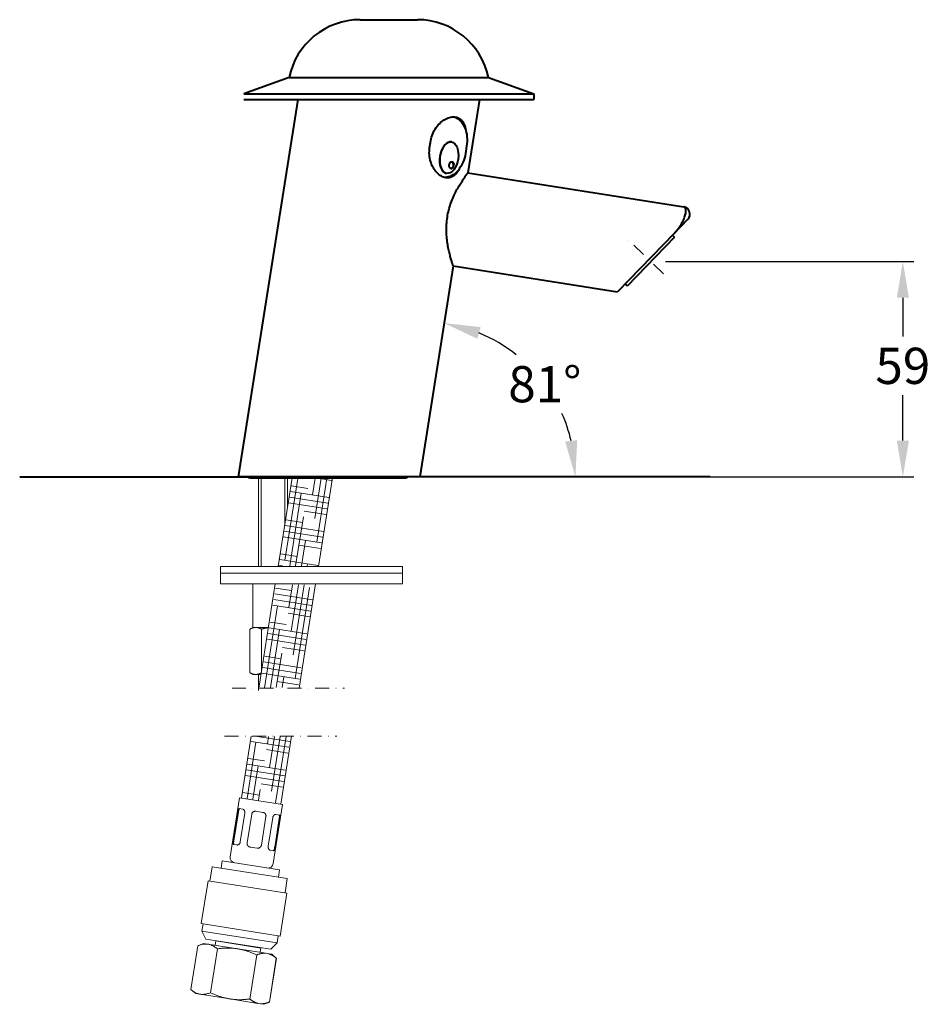
# Model space of a CAD drawing. Extents: x 4002 to 7232, y -2686 to 899.
# Drawn here: x 5975 to 7232, y -460 to 899 of the extents above; entities that cross this region are included whole.
import ezdxf

# ---------------------------------------------------------------- set-up
doc = ezdxf.new("R2010")
doc.units = 0
doc.header["$LTSCALE"] = 1.5
doc.linetypes.add('STRICHPUNKT', pattern=[25.4, 12.7, -6.35, 0, -6.35])
doc.layers.get('DEFPOINTS').update_dxf_attribs({"linetype": 'CONTINUOUS'})
for name, color, linetype, lineweight in [('KERA0', 5, 'CONTINUOUS', 40), ('KERA2', 18, 'STRICHPUNKT', 18), ('KERA4', 1, 'CONTINUOUS', 18)]:
    doc.layers.add(name, color=color, linetype=linetype, lineweight=lineweight)
doc.styles.get("Standard").update_dxf_attribs({"font": 'ARIAL.TTF', "height": 50})
doc.dimstyles.get("Standard").update_dxf_attribs({"dimtxt": 0.18, "dimasz": 0.18, "dimexe": 0.18, "dimexo": 0.0625, "dimgap": 0.09, "dimtad": 0, "dimtih": 1, "dimtoh": 1, "dimdec": 4, "dimzin": 0, "dimdsep": 46, "dimtxsty": 'Standard', "dimcen": 0.09, "dimadec": 0, "dimazin": 0, "dimtfac": 1, "dimtdec": 4, "dimtofl": 0, "dimtmove": 0, "dimatfit": 3, "dimfxl": 1, "dimtolj": 1, "dimtzin": 0, "dimarcsym": 0})

# ---------------------------------------------------------------- blocks, each defined once
blk = doc.blocks.new('*D1')
at = {"layer": 'DEFPOINTS', "color": 0}
for p in [(6846, 565.4), (6846, 268.3), (7193.7, 268.3)]:
    blk.add_point(p, dxfattribs=at)
at = {"layer": 'KERA4', "color": 0, "lineweight": -2}
for p, q in [((6866, 565.4), (7208.7, 565.4)), ((7193.7, 515.4), (7193.7, 462)), ((7193.7, 318.3), (7193.7, 380.9)), ((6866, 268.3), (7208.7, 268.3))]:
    blk.add_line(p, q, dxfattribs=at)
at = {"layer": 'KERA4', "color": 0}
for points in [[(7185.4, 515.4), (7202.1, 515.4), (7193.7, 565.4)], [(7185.4, 318.3), (7202.1, 318.3), (7193.7, 268.3)]]:
    blk.add_solid(points, dxfattribs=at)
at = {"layer": 'KERA4', "color": 0, "insert": (7193.7, 421.5), "char_height": 50, "attachment_point": 5}
blk.add_mtext('\\A1;59', dxfattribs=at)
blk = doc.blocks.new('*D4')
at = {"layer": 'DEFPOINTS', "color": 0}
for p in [(6573.3, 559.7), (6653.4, 442.1), (6401.8, 268.3), (6527.1, 268.3), (6927.8, 268.3)]:
    blk.add_point(p, dxfattribs=at)
at = {"layer": 'KERA4', "color": 0, "lineweight": -2}
for start, end in [(51.6481, 67.6324), (13.3676, 24.0068)]:
    blk.add_arc((6527.1, 268.3), 214.8, start, end, dxfattribs=at)
at = {"layer": 'KERA4', "color": 0}
for points in [[(6606.6, 458.9), (6611.1, 475), (6560.7, 480.5)], [(6744.4, 318.9), (6727.8, 317), (6741.9, 268.3)]]:
    blk.add_solid(points, dxfattribs=at)
at = {"layer": 'KERA4', "color": 0, "insert": (6699.7, 396.2), "char_height": 50, "attachment_point": 5}
blk.add_mtext('\\A1;81°', dxfattribs=at)

msp = doc.modelspace()

# ---------------------------------------------------------------- hatches: boundary and pattern name
at = {"layer": 'KERA4'}
h = msp.add_hatch(dxfattribs=at)
h.set_pattern_fill('HOUND', color=256, scale=5, angle=81, style=0)
h.paths.add_polyline_path([(6332.7, 145.4), (6351.7, 266.2), (6405.9, 266.4), (6386.5, 145.4)])
h.paths.add_polyline_path([(6306.1, -23), (6329, 119.2), (6382.6, 119.4), (6359.3, -21.9)])
h.paths.add_polyline_path([(6281.7, -174.5), (6295.8, -90.2), (6348.8, -90), (6334.3, -182.4)])

# ---------------------------------------------------------------- linework, layer by layer
at = {"layer": 'KERA0'}
for p, q in [((6444.8, 899.3), (6523.9, 899.3)), ((6346.9, 819.6), (6284.4, 796.8)), ((6346.9, 819.6), (6621.9, 819.6)), ((6621.9, 819.6), (6684.4, 796.8)), ((6359.1, 789.3), (6276.5, 268.3)), ((6284.4, 796.8), (6684.4, 796.8)), ((6284.4, 789.3), (6684.4, 789.3)), ((6609.6, 789.3), (6593.6, 688.1)), ((6684.4, 796.8), (6684.4, 789.3)), ((6540.8, 722.6), (6542.4, 732.4)), ((6571, 730.7), (6571.1, 730.7)), ((6591.8, 724.6), (6590.2, 714.7)), ((6564.2, 687.2), (6564.2, 687.2)), ((6593.6, 688.1), (6891.4, 640.9)), ((6878, 604.4), (6897.1, 624.1)), ((6878, 604.4), (6800.2, 523.7)), ((6878.6, 599.2), (6813.4, 531.7)), ((6878.6, 599.2), (6875.7, 601.9)), ((6573.3, 559.7), (6527.1, 268.3)), ((6573.3, 559.7), (6800.2, 523.7)), ((6813.4, 531.7), (6810.6, 534.5)), ((5975.1, 268.3), (6401.8, 268.3)), ((6527.1, 268.3), (6276.5, 268.3)), ((6292.8, 267), (6507.8, 267)), ((6927.8, 268.3), (6401.8, 268.3))]:
    msp.add_line(p, q, dxfattribs=at)
at = {"layer": 'KERA0', "flags": 128}
for points in [[(6542.4, 732.4), (6542.8, 734.8), (6543.4, 737.1), (6544.2, 739.5), (6545, 741.8), (6546, 744.1), (6547.1, 746.3), (6548.4, 748.4), (6549.7, 750.4), (6551.1, 752.3), (6552.6, 754), (6554.2, 755.7), (6555.8, 757.2), (6557.4, 758.6), (6559.1, 759.8), (6560.8, 761), (6562.6, 762), (6564.4, 763), (6566.3, 763.7), (6568.1, 764.3), (6569.9, 764.8), (6571.6, 765.1), (6573.3, 765.2), (6574.9, 765.2), (6576.5, 765)], [(6574.1, 765.2), (6576.7, 764.2), (6579.2, 762.9), (6581.4, 761.2), (6583.5, 759.3), (6585.3, 757.2), (6586.9, 754.8), (6588.3, 752.2), (6589.5, 749.5), (6590.5, 746.7), (6591.3, 743.7), (6591.9, 740.7), (6592.3, 737.5), (6592.5, 734.3), (6592.4, 731.1), (6592.2, 727.9), (6591.8, 724.6)], [(6576.5, 765), (6577.4, 764.8), (6578.3, 764.6), (6579.2, 764.3), (6580.1, 764), (6580.9, 763.6), (6581.7, 763.1), (6582.5, 762.6), (6583.3, 762), (6584, 761.4), (6584.7, 760.7), (6585.3, 759.9), (6586, 759.1), (6586.5, 758.3), (6587.1, 757.4), (6587.6, 756.5), (6588.1, 755.5), (6588.5, 754.5), (6588.9, 753.5), (6589.2, 752.4), (6589.6, 751.3), (6589.9, 750.2), (6590.1, 749), (6590.3, 747.8), (6590.5, 746.6)], [(6563.2, 681.1), (6561.7, 681.4), (6560.1, 681.9), (6558.5, 682.5), (6557, 683.3), (6555.4, 684.3), (6553.9, 685.4), (6552.4, 686.7), (6550.9, 688.2), (6549.5, 689.7), (6548.2, 691.4), (6547, 693.1), (6545.9, 694.9), (6544.9, 696.8), (6543.9, 698.9), (6543, 701), (6542.3, 703.3), (6541.6, 705.6), (6541.1, 708), (6540.7, 710.4), (6540.4, 712.8), (6540.3, 715.3), (6540.4, 717.8), (6540.5, 720.2), (6540.8, 722.6)], [(6590.2, 714.7), (6589.6, 711.5), (6588.8, 708.4), (6587.9, 705.3), (6586.7, 702.3), (6585.4, 699.5), (6583.9, 696.7), (6582.2, 694.2), (6580.4, 691.8), (6578.4, 689.5), (6576.3, 687.6), (6574, 685.8), (6571.6, 684.3), (6569, 683.1), (6566.4, 682.3), (6563.6, 681.7), (6560.9, 681.6)], [(6582.3, 694.2), (6581.7, 693.1), (6581.1, 692), (6580.5, 691), (6579.8, 690), (6579.2, 689.1), (6578.5, 688.2), (6577.9, 687.3), (6577.1, 686.5), (6576.4, 685.7), (6575.6, 685), (6574.8, 684.3), (6574, 683.7), (6573.2, 683.2), (6572.3, 682.7), (6571.5, 682.2), (6570.6, 681.8), (6569.7, 681.5), (6568.8, 681.3), (6567.8, 681.1), (6566.9, 681), (6566, 680.9), (6565, 680.9), (6564.1, 680.9), (6563.2, 681.1)], [(6561.4, 688.3), (6561.5, 688.2), (6561.6, 688.1), (6561.7, 688.1), (6561.8, 688), (6561.9, 688), (6562, 687.9), (6562.1, 687.8), (6562.3, 687.8), (6562.4, 687.7), (6562.5, 687.7), (6562.6, 687.6), (6562.7, 687.6), (6562.8, 687.5), (6563, 687.5), (6563.1, 687.5), (6563.2, 687.4), (6563.3, 687.4), (6563.4, 687.4), (6563.5, 687.3), (6563.7, 687.3), (6563.8, 687.3), (6563.9, 687.2), (6564, 687.2), (6564.2, 687.2)], [(6565.2, 626.8), (6565.6, 629.2), (6566.1, 631.6), (6566.6, 634), (6567.2, 636.5), (6567.9, 638.9), (6568.6, 641.3), (6569.3, 643.6), (6570.1, 646), (6571, 648.3), (6571.8, 650.5), (6572.7, 652.7), (6573.7, 654.9), (6574.6, 657), (6575.6, 659), (6576.6, 661), (6577.5, 662.9), (6578.5, 664.7), (6579.5, 666.5), (6580.5, 668.2), (6581.4, 669.8), (6582.3, 671.4), (6583.2, 672.9), (6584.1, 674.3), (6585, 675.7), (6585.9, 677.1), (6586.7, 678.4), (6587.6, 679.6), (6588.3, 680.7), (6589.1, 681.8), (6589.8, 682.8), (6590.4, 683.7), (6591, 684.5), (6591.6, 685.3), (6592, 685.9), (6592.5, 686.5), (6592.8, 687), (6593.1, 687.4), (6593.3, 687.7), (6593.5, 687.9), (6593.6, 688), (6593.6, 688.1)], [(6878, 604.4), (6879.7, 606.1), (6881.2, 607.9), (6882.7, 609.6), (6884, 611.4), (6885.4, 613.2), (6886.6, 615), (6887.7, 616.8), (6888.7, 618.5), (6889.7, 620.2), (6890.5, 621.9), (6891.3, 623.5), (6892, 625.1), (6892.6, 626.6), (6893.1, 628.1), (6893.5, 629.5), (6893.9, 630.9), (6894.2, 632.1), (6894.4, 633.3), (6894.5, 634.4), (6894.5, 635.4), (6894.5, 636.4), (6894.4, 637.3), (6894.3, 638), (6894, 638.7), (6893.8, 639.3), (6893.4, 639.8), (6893, 640.2), (6892.5, 640.5), (6892, 640.8), (6891.4, 640.9)], [(6573.3, 559.7), (6573.3, 559.7), (6573.2, 559.9), (6573.1, 560.1), (6573, 560.5), (6572.8, 561), (6572.7, 561.5), (6572.4, 562.2), (6572.2, 563), (6571.9, 563.9), (6571.6, 564.8), (6571.3, 565.9), (6570.9, 567.1), (6570.5, 568.3), (6570.1, 569.7), (6569.7, 571.1), (6569.3, 572.5), (6568.9, 574.1), (6568.5, 575.7), (6568.1, 577.4), (6567.7, 579.1), (6567.3, 580.8), (6566.9, 582.7), (6566.5, 584.6), (6566.1, 586.6), (6565.8, 588.6), (6565.4, 590.7), (6565.1, 592.9), (6564.8, 595.2), (6564.6, 597.4), (6564.3, 599.8), (6564.2, 602.2), (6564, 604.6), (6563.9, 607), (6563.9, 609.5), (6563.9, 611.9), (6564, 614.4), (6564.1, 616.9), (6564.3, 619.4), (6564.6, 621.9), (6564.9, 624.3), (6565.2, 626.8)]]:
    msp.add_lwpolyline(points, dxfattribs=at)
at = {"layer": 'KERA0'}
for centre, radius, start, end in [((6444.8, 799.3), 100, 90, 168.3179), ((6523.9, 799.3), 100, 11.6821, 90), ((6889.9, 631), 10, 316, 81), ((6292.8, 272), 5, 227.2778, 270), ((6507.8, 272), 5, 270, 312.7222)]:
    msp.add_arc(centre, radius, start, end, dxfattribs=at)
for centre, major_axis, ratio, start_param, end_param in [((6567.6, 708.9), (3.4, 21.7), 0.569744, 0, 2.905384), ((6570.8, 698.5), (-0.74, -4.69), 0.642788, 0.006272, 3.13532)]:
    msp.add_ellipse(centre, major_axis=major_axis, ratio=ratio, start_param=start_param, end_param=end_param, dxfattribs=at)
for centre, major_axis, ratio in [((6567.6, 708.9), (3.4, 21.7), 0.569744), ((6570.9, 698.5), (-0.74, -4.69), 0.642788)]:
    msp.add_ellipse(centre, major_axis=major_axis, ratio=ratio, dxfattribs=at)
at = {"layer": 'KERA2'}
for p, q in [((6863.6, 548.5), (6812.1, 598.1)), ((6268.3, -23.6), (6423.2, -23.6)), ((6257.8, -89.5), (6412.7, -89.5))]:
    msp.add_line(p, q, dxfattribs=at)
at = {"layer": 'KERA4'}
for p, q in [((6304.5, 267), (6304.5, 144.5)), ((6308.3, 267), (6308.3, 144.5)), ((6331.6, 144.5), (6351, 267)), ((6340.8, 202.4), (6340.8, 267)), ((6344.5, 267), (6344.5, 226.1)), ((6387.3, 144.5), (6406.7, 267)), ((6252, 144.5), (6502.5, 144.5)), ((6252, 135.5), (6252, 144.5)), ((6502.5, 144.5), (6503.5, 144.5)), ((6503.5, 135.5), (6503.5, 144.5)), ((6252, 135.5), (6502.5, 135.5)), ((6252, 135.5), (6502.5, 135.5)), ((6252, 120.5), (6252, 135.5)), ((6502.5, 135.5), (6503.5, 135.5)), ((6502.5, 135.5), (6503.5, 135.5)), ((6503.5, 120.5), (6503.5, 135.5)), ((6252, 120.5), (6502.5, 120.5)), ((6297, 60.5), (6297, 120.5)), ((6304.5, -26.5), (6327.8, 120.5)), ((6360.7, -23.6), (6383.5, 120.5)), ((6502.5, 120.5), (6503.5, 120.5)), ((6297, 60.5), (6292.8, 58)), ((6292.8, -2.1), (6292.8, 58)), ((6300.7, 60.5), (6297, 60.5)), ((6318.3, 60.5), (6300.7, 60.5)), ((6308.6, -0.4), (6308.6, 58)), ((6297, -4.5), (6292.8, -2.1)), ((6297, -4.5), (6300.7, -4.5)), ((6300.7, -4.5), (6308, -4.5)), ((6304.5, -4.5), (6304.5, -26.5)), ((6281, -175), (6294.5, -89.5)), ((6335.3, -183.6), (6350.2, -89.5)), ((6278.5, -174.6), (6265.6, -256.1)), ((6337.8, -184), (6278.5, -174.6)), ((6283, -190.5), (6278, -189.7)), ((6337.8, -184), (6324.9, -265.4)), ((6269.6, -233.9), (6275.9, -194.4)), ((6270.6, -234.1), (6276.8, -194.5)), ((6285.8, -196), (6279.5, -235.5)), ((6288.9, -237), (6295.2, -197.5)), ((6310.8, -194.9), (6300.9, -193.3)), ((6314.9, -200.6), (6308.7, -240.1)), ((6318, -241.6), (6324.3, -202.1)), ((6333.3, -203.5), (6327, -243)), ((6334.2, -203.6), (6327.9, -243.1)), ((6333.6, -198.5), (6328.6, -197.7)), ((6270.2, -239.1), (6275.2, -239.8)), ((6293.1, -242.7), (6302.9, -244.2)), ((6320.8, -247.1), (6325.8, -247.9)), ((6237.5, -289.6), (6240.7, -269.8)), ((6344.4, -286.2), (6240.7, -269.8)), ((6253, -271.8), (6254.6, -261.9)), ((6333.6, -274.4), (6254.6, -261.9)), ((6332, -284.3), (6333.6, -274.4)), ((6225.7, -348.4), (6235.1, -289.2)), ((6235.1, -289.2), (6343.7, -306.4)), ((6341.2, -306), (6344.4, -286.2)), ((6334.3, -365.7), (6343.7, -306.4)), ((6334.3, -365.7), (6225.7, -348.4)), ((6226.6, -358.7), (6228.2, -348.8)), ((6330.3, -375.1), (6226.6, -358.7)), ((6231.9, -369.7), (6226.6, -358.7)), ((6330.3, -375.1), (6331.9, -365.3)), ((6220.8, -378.9), (6211.3, -439.5)), ((6228.9, -375.8), (6220.8, -378.9)), ((6275.9, -383.2), (6228.9, -375.8)), ((6231.9, -369.7), (6321.8, -383.9)), ((6245, -378.3), (6245.9, -372.4)), ((6307.7, -382.2), (6245.9, -372.4)), ((6250.9, -373.2), (6250.9, -372.7)), ((6321.8, -383.9), (6330.3, -375.1)), ((6247.9, -383.1), (6238.3, -443.8)), ((6314.6, -389.4), (6275.9, -383.2)), ((6302.1, -391.6), (6292.5, -452.5)), ((6302.7, -381.4), (6302.8, -380.9)), ((6306.7, -388.1), (6307.7, -382.2)), ((6314.6, -389.4), (6318.2, -389.9)), ((6322.8, -390.7), (6318.2, -389.9)), ((6322.8, -390.7), (6329.2, -395.9)), ((6329.2, -395.9), (6319.6, -456.8)), ((6329.3, -395.9), (6319.7, -456.8)), ((6329.3, -395.9), (6329.2, -395.9)), ((6329.2, -395.9), (6329.3, -395.9)), ((6218, -444.9), (6211.3, -439.5)), ((6218, -444.9), (6264.9, -452.4)), ((6264.9, -452.4), (6303.6, -458.5)), ((6303.6, -458.5), (6307.2, -459.1)), ((6307.2, -459.1), (6311.8, -459.8)), ((6311.8, -459.8), (6319.6, -456.8)), ((6319.6, -456.8), (6319.7, -456.8)), ((6319.7, -456.8), (6319.6, -456.8))]:
    msp.add_line(p, q, dxfattribs=at)
at = {"layer": 'KERA4', "flags": 128}
for points in [[(6300.7, 60.5), (6300.4, 60.5), (6300, 60.5), (6299.7, 60.4), (6299.4, 60.4), (6299.1, 60.4), (6298.7, 60.3), (6298.4, 60.3), (6298.1, 60.2), (6297.8, 60.1), (6297.4, 60), (6297.1, 60), (6296.8, 59.9), (6296.5, 59.8), (6296.1, 59.6), (6295.8, 59.5), (6295.5, 59.4), (6295.1, 59.2), (6294.8, 59.1), (6294.5, 58.9), (6294.1, 58.8), (6293.8, 58.6), (6293.5, 58.4), (6293.1, 58.2), (6292.8, 58)], [(6308.6, 58), (6308.3, 58.2), (6307.9, 58.4), (6307.6, 58.6), (6307.3, 58.8), (6306.9, 58.9), (6306.6, 59.1), (6306.3, 59.2), (6305.9, 59.4), (6305.6, 59.5), (6305.3, 59.6), (6304.9, 59.8), (6304.6, 59.9), (6304.3, 60), (6304, 60), (6303.6, 60.1), (6303.3, 60.2), (6303, 60.3), (6302.7, 60.3), (6302.3, 60.4), (6302, 60.4), (6301.7, 60.4), (6301.4, 60.5), (6301, 60.5), (6300.7, 60.5)], [(6318.2, 60.1), (6317.8, 60), (6317.5, 60), (6317.1, 59.9), (6316.7, 59.9), (6316.3, 59.8), (6315.9, 59.7), (6315.5, 59.7), (6315.1, 59.6), (6314.7, 59.5), (6314.3, 59.4), (6313.9, 59.4), (6313.5, 59.3), (6313.1, 59.2), (6312.7, 59.1), (6312.3, 59), (6311.9, 58.9), (6311.5, 58.8), (6311.1, 58.7), (6310.7, 58.6), (6310.3, 58.5), (6309.9, 58.4), (6309.5, 58.3), (6309.1, 58.2), (6308.6, 58)], [(6292.8, -2.1), (6293.1, -2.3), (6293.5, -2.5), (6293.8, -2.6), (6294.2, -2.8), (6294.5, -3), (6294.8, -3.1), (6295.2, -3.3), (6295.5, -3.4), (6295.8, -3.6), (6296.2, -3.7), (6296.5, -3.8), (6296.8, -3.9), (6297.2, -4), (6297.5, -4.1), (6297.8, -4.2), (6298.1, -4.2), (6298.4, -4.3), (6298.8, -4.4), (6299.1, -4.4), (6299.4, -4.4), (6299.7, -4.5), (6300.1, -4.5), (6300.4, -4.5), (6300.7, -4.5)], [(6300.7, -4.5), (6301, -4.5), (6301.3, -4.5), (6301.6, -4.5), (6302, -4.4), (6302.3, -4.4), (6302.6, -4.4), (6302.9, -4.3), (6303.2, -4.3), (6303.5, -4.2), (6303.8, -4.1), (6304.1, -4), (6304.4, -3.9), (6304.8, -3.8), (6305.1, -3.7), (6305.4, -3.6), (6305.7, -3.5), (6306, -3.4), (6306.4, -3.2), (6306.7, -3.1), (6307, -2.9), (6307.3, -2.8), (6307.7, -2.6), (6308, -2.4), (6308.4, -2.2)], [(6275.9, -194.4), (6276, -194.1), (6276, -193.8), (6276.1, -193.4), (6276.1, -193.1), (6276.2, -192.8), (6276.3, -192.5), (6276.4, -192.2), (6276.4, -191.9), (6276.5, -191.7), (6276.6, -191.4), (6276.7, -191.2), (6276.8, -191), (6276.9, -190.7), (6277, -190.6), (6277.1, -190.4), (6277.2, -190.2), (6277.3, -190.1), (6277.4, -190), (6277.5, -189.9), (6277.6, -189.8), (6277.7, -189.7), (6277.8, -189.7), (6277.9, -189.7), (6278, -189.7)], [(6276.8, -194.5), (6276.9, -194.2), (6276.9, -193.9), (6277, -193.6), (6277, -193.3), (6277.1, -193), (6277.2, -192.7), (6277.3, -192.4), (6277.3, -192.1), (6277.4, -191.8), (6277.5, -191.5), (6277.6, -191.3), (6277.7, -191.1), (6277.8, -190.9), (6277.9, -190.7), (6277.9, -190.5), (6278, -190.4), (6278.1, -190.2), (6278.3, -190.1), (6278.4, -190), (6278.5, -189.9), (6278.6, -189.9), (6278.7, -189.8), (6278.8, -189.8), (6278.9, -189.8)], [(6283, -190.5), (6283.2, -190.5), (6283.4, -190.6), (6283.6, -190.7), (6283.8, -190.8), (6284, -190.9), (6284.2, -191), (6284.4, -191.2), (6284.6, -191.4), (6284.7, -191.6), (6284.9, -191.8), (6285.1, -192), (6285.2, -192.3), (6285.3, -192.5), (6285.4, -192.8), (6285.5, -193.1), (6285.6, -193.4), (6285.7, -193.7), (6285.8, -194), (6285.8, -194.3), (6285.8, -194.7), (6285.9, -195), (6285.8, -195.3), (6285.8, -195.7), (6285.8, -196)], [(6295.2, -197.5), (6295.2, -197.1), (6295.3, -196.8), (6295.4, -196.5), (6295.5, -196.2), (6295.7, -195.9), (6295.8, -195.6), (6296, -195.3), (6296.2, -195.1), (6296.5, -194.8), (6296.7, -194.6), (6296.9, -194.4), (6297.2, -194.2), (6297.4, -194), (6297.7, -193.8), (6298, -193.7), (6298.3, -193.6), (6298.6, -193.5), (6298.9, -193.4), (6299.3, -193.3), (6299.6, -193.3), (6299.9, -193.2), (6300.2, -193.2), (6300.6, -193.3), (6300.9, -193.3)], [(6310.8, -194.9), (6311.1, -194.9), (6311.4, -195), (6311.7, -195.1), (6312, -195.2), (6312.3, -195.4), (6312.6, -195.5), (6312.9, -195.7), (6313.1, -195.9), (6313.4, -196.1), (6313.6, -196.4), (6313.8, -196.6), (6314, -196.8), (6314.2, -197.1), (6314.3, -197.4), (6314.5, -197.7), (6314.6, -198), (6314.7, -198.3), (6314.8, -198.6), (6314.9, -198.9), (6314.9, -199.3), (6315, -199.6), (6315, -199.9), (6314.9, -200.3), (6314.9, -200.6)], [(6324.3, -202.1), (6324.3, -201.8), (6324.4, -201.4), (6324.5, -201.1), (6324.6, -200.8), (6324.8, -200.5), (6324.9, -200.2), (6325.1, -199.9), (6325.2, -199.7), (6325.4, -199.4), (6325.6, -199.2), (6325.8, -198.9), (6326, -198.7), (6326.2, -198.6), (6326.4, -198.4), (6326.6, -198.2), (6326.9, -198.1), (6327.1, -198), (6327.3, -197.9), (6327.5, -197.8), (6327.8, -197.7), (6328, -197.7), (6328.2, -197.7), (6328.4, -197.7), (6328.6, -197.7)], [(6332.7, -198.3), (6332.8, -198.4), (6332.9, -198.4), (6333, -198.5), (6333.1, -198.6), (6333.2, -198.7), (6333.3, -198.8), (6333.3, -199), (6333.4, -199.1), (6333.4, -199.3), (6333.5, -199.5), (6333.5, -199.7), (6333.5, -199.9), (6333.5, -200.2), (6333.5, -200.4), (6333.5, -200.7), (6333.5, -201), (6333.5, -201.3), (6333.5, -201.6), (6333.5, -201.9), (6333.4, -202.2), (6333.4, -202.5), (6333.3, -202.8), (6333.3, -203.2), (6333.3, -203.5)], [(6333.6, -198.5), (6333.7, -198.5), (6333.8, -198.6), (6333.9, -198.6), (6334, -198.7), (6334.1, -198.8), (6334.1, -198.9), (6334.2, -199.1), (6334.3, -199.3), (6334.3, -199.4), (6334.3, -199.6), (6334.4, -199.9), (6334.4, -200.1), (6334.4, -200.3), (6334.4, -200.6), (6334.4, -200.8), (6334.4, -201.1), (6334.4, -201.4), (6334.4, -201.7), (6334.4, -202), (6334.3, -202.3), (6334.3, -202.7), (6334.3, -203), (6334.2, -203.3), (6334.2, -203.6)], [(6270.2, -239.1), (6270.1, -239), (6270, -239), (6269.9, -238.9), (6269.8, -238.8), (6269.7, -238.7), (6269.7, -238.6), (6269.6, -238.4), (6269.5, -238.3), (6269.5, -238.1), (6269.5, -237.9), (6269.4, -237.7), (6269.4, -237.5), (6269.4, -237.2), (6269.4, -237), (6269.4, -236.7), (6269.4, -236.4), (6269.4, -236.1), (6269.4, -235.8), (6269.4, -235.5), (6269.5, -235.2), (6269.5, -234.9), (6269.6, -234.6), (6269.6, -234.2), (6269.6, -233.9)], [(6271.1, -239.2), (6271, -239.2), (6270.9, -239.1), (6270.8, -239.1), (6270.7, -239), (6270.6, -238.9), (6270.6, -238.7), (6270.5, -238.6), (6270.4, -238.4), (6270.4, -238.2), (6270.4, -238), (6270.3, -237.8), (6270.3, -237.6), (6270.3, -237.4), (6270.3, -237.1), (6270.3, -236.9), (6270.3, -236.6), (6270.3, -236.3), (6270.3, -236), (6270.3, -235.7), (6270.4, -235.3), (6270.4, -235), (6270.5, -234.7), (6270.5, -234.4), (6270.6, -234.1)], [(6279.5, -235.5), (6279.5, -235.8), (6279.4, -236.1), (6279.3, -236.4), (6279.2, -236.7), (6279.1, -237), (6278.9, -237.3), (6278.8, -237.6), (6278.6, -237.9), (6278.4, -238.1), (6278.2, -238.4), (6278, -238.6), (6277.8, -238.8), (6277.6, -239), (6277.4, -239.2), (6277.2, -239.3), (6277, -239.5), (6276.7, -239.6), (6276.5, -239.7), (6276.3, -239.8), (6276, -239.8), (6275.8, -239.9), (6275.6, -239.9), (6275.4, -239.9), (6275.2, -239.8)], [(6293.1, -242.7), (6292.7, -242.6), (6292.4, -242.5), (6292.1, -242.4), (6291.8, -242.3), (6291.5, -242.2), (6291.2, -242), (6291, -241.8), (6290.7, -241.6), (6290.4, -241.4), (6290.2, -241.2), (6290, -240.9), (6289.8, -240.7), (6289.6, -240.4), (6289.5, -240.2), (6289.3, -239.9), (6289.2, -239.6), (6289.1, -239.3), (6289, -238.9), (6288.9, -238.6), (6288.9, -238.3), (6288.8, -237.9), (6288.8, -237.6), (6288.9, -237.3), (6288.9, -237)], [(6308.7, -240.1), (6308.6, -240.4), (6308.5, -240.7), (6308.4, -241), (6308.3, -241.3), (6308.1, -241.6), (6308, -241.9), (6307.8, -242.2), (6307.6, -242.5), (6307.4, -242.7), (6307.1, -243), (6306.9, -243.2), (6306.6, -243.4), (6306.4, -243.5), (6306.1, -243.7), (6305.8, -243.8), (6305.5, -244), (6305.2, -244.1), (6304.9, -244.2), (6304.6, -244.2), (6304.2, -244.3), (6303.9, -244.3), (6303.6, -244.3), (6303.2, -244.3), (6302.9, -244.2)], [(6320.8, -247.1), (6320.6, -247), (6320.4, -247), (6320.2, -246.9), (6320, -246.8), (6319.8, -246.7), (6319.6, -246.5), (6319.4, -246.3), (6319.2, -246.2), (6319.1, -245.9), (6318.9, -245.7), (6318.8, -245.5), (6318.6, -245.3), (6318.5, -245), (6318.4, -244.7), (6318.3, -244.5), (6318.2, -244.2), (6318.1, -243.9), (6318, -243.5), (6318, -243.2), (6318, -242.9), (6318, -242.6), (6318, -242.2), (6318, -241.9), (6318, -241.6)], [(6327, -243), (6326.9, -243.3), (6326.9, -243.6), (6326.8, -244), (6326.8, -244.3), (6326.7, -244.6), (6326.6, -244.9), (6326.5, -245.2), (6326.5, -245.5), (6326.4, -245.7), (6326.3, -246), (6326.2, -246.2), (6326.1, -246.5), (6326.1, -246.7), (6326, -246.9), (6325.9, -247), (6325.8, -247.2), (6325.7, -247.3), (6325.6, -247.4), (6325.4, -247.5), (6325.3, -247.6), (6325.2, -247.7), (6325.1, -247.7), (6325, -247.7), (6324.9, -247.7)], [(6327.9, -243.1), (6327.9, -243.5), (6327.8, -243.8), (6327.7, -244.1), (6327.7, -244.4), (6327.6, -244.7), (6327.5, -245), (6327.5, -245.3), (6327.4, -245.6), (6327.3, -245.9), (6327.2, -246.1), (6327.1, -246.4), (6327, -246.6), (6326.9, -246.8), (6326.8, -247), (6326.7, -247.2), (6326.6, -247.3), (6326.5, -247.5), (6326.4, -247.6), (6326.3, -247.7), (6326.2, -247.8), (6326.1, -247.8), (6326, -247.9), (6325.9, -247.9), (6325.8, -247.9)], [(6247.9, -383.1), (6246.8, -382.2), (6245.6, -381.4), (6244.5, -380.7), (6243.4, -380), (6242.4, -379.4), (6241.3, -378.8), (6240.3, -378.4), (6239.2, -377.9), (6238.2, -377.6), (6237.1, -377.3), (6236.1, -377), (6235.1, -376.8), (6234, -376.7), (6232.9, -376.6), (6231.9, -376.6), (6230.8, -376.6), (6229.6, -376.7), (6228.5, -376.8), (6227.3, -377), (6226.1, -377.3), (6224.9, -377.6), (6223.6, -378), (6222.2, -378.4), (6220.8, -378.9)], [(6275.9, -383.2), (6274.8, -383.1), (6273.6, -382.9), (6272.5, -382.8), (6271.4, -382.6), (6270.3, -382.5), (6269.2, -382.4), (6268.1, -382.4), (6267, -382.3), (6265.9, -382.3), (6264.7, -382.2), (6263.6, -382.2), (6262.5, -382.2), (6261.3, -382.2), (6260.2, -382.2), (6259, -382.2), (6257.8, -382.3), (6256.6, -382.3), (6255.4, -382.4), (6254.2, -382.5), (6253, -382.6), (6251.8, -382.7), (6250.5, -382.8), (6249.2, -383), (6247.9, -383.1)], [(6302.1, -391.6), (6301, -391.1), (6299.8, -390.6), (6298.7, -390.1), (6297.5, -389.6), (6296.4, -389.1), (6295.3, -388.7), (6294.2, -388.2), (6293.1, -387.8), (6292, -387.4), (6290.9, -387), (6289.8, -386.7), (6288.8, -386.3), (6287.7, -386), (6286.6, -385.7), (6285.6, -385.4), (6284.5, -385.1), (6283.4, -384.8), (6282.3, -384.5), (6281.3, -384.3), (6280.2, -384), (6279.1, -383.8), (6278, -383.6), (6277, -383.4), (6275.9, -383.2)], [(6314.6, -389.4), (6314.1, -389.3), (6313.6, -389.3), (6313.1, -389.3), (6312.6, -389.3), (6312.2, -389.3), (6311.7, -389.4), (6311.2, -389.4), (6310.7, -389.4), (6310.2, -389.5), (6309.7, -389.6), (6309.2, -389.6), (6308.7, -389.7), (6308.1, -389.8), (6307.6, -389.9), (6307.1, -390.1), (6306.6, -390.2), (6306, -390.3), (6305.5, -390.5), (6305, -390.6), (6304.4, -390.8), (6303.8, -391), (6303.3, -391.2), (6302.7, -391.4), (6302.1, -391.6)], [(6329.2, -395.9), (6328.7, -395.5), (6328.3, -395.1), (6327.8, -394.8), (6327.3, -394.4), (6326.9, -394.1), (6326.4, -393.8), (6325.9, -393.5), (6325.5, -393.2), (6325, -392.9), (6324.6, -392.6), (6324.1, -392.3), (6323.6, -392.1), (6323.2, -391.9), (6322.7, -391.6), (6322.3, -391.4), (6321.8, -391.2), (6321.4, -391), (6320.9, -390.8), (6320.5, -390.6), (6320, -390.5), (6319.5, -390.3), (6319.1, -390.2), (6318.6, -390), (6318.2, -389.9)], [(6211.3, -439.5), (6212.4, -440.4), (6213.6, -441.2), (6214.7, -442), (6215.8, -442.7), (6216.8, -443.3), (6217.9, -443.8), (6218.9, -444.3), (6220, -444.7), (6221, -445.1), (6222.1, -445.4), (6223.1, -445.6), (6224.1, -445.8), (6225.2, -446), (6226.3, -446.1), (6227.3, -446.1), (6228.4, -446.1), (6229.6, -446), (6230.7, -445.9), (6231.9, -445.7), (6233.1, -445.4), (6234.3, -445.1), (6235.6, -444.8), (6236.9, -444.3), (6238.3, -443.8)], [(6238.3, -443.8), (6239.5, -444.4), (6240.7, -444.9), (6241.8, -445.4), (6243, -445.9), (6244.1, -446.4), (6245.2, -446.8), (6246.4, -447.3), (6247.5, -447.7), (6248.6, -448.1), (6249.7, -448.5), (6250.8, -448.9), (6251.9, -449.2), (6252.9, -449.6), (6254, -449.9), (6255.1, -450.2), (6256.2, -450.5), (6257.3, -450.8), (6258.4, -451), (6259.4, -451.3), (6260.5, -451.5), (6261.6, -451.8), (6262.7, -452), (6263.8, -452.2), (6264.9, -452.4)], [(6264.9, -452.4), (6266, -452.5), (6267.1, -452.7), (6268.2, -452.8), (6269.3, -452.9), (6270.4, -453), (6271.5, -453.1), (6272.6, -453.2), (6273.7, -453.3), (6274.8, -453.3), (6275.9, -453.4), (6277, -453.4), (6278.1, -453.4), (6279.3, -453.4), (6280.4, -453.4), (6281.6, -453.4), (6282.7, -453.3), (6283.9, -453.3), (6285.1, -453.2), (6286.3, -453.1), (6287.5, -453), (6288.7, -452.9), (6290, -452.8), (6291.2, -452.6), (6292.5, -452.5)], [(6292.5, -452.5), (6293, -452.9), (6293.5, -453.2), (6293.9, -453.6), (6294.4, -454), (6294.9, -454.3), (6295.3, -454.6), (6295.8, -454.9), (6296.3, -455.2), (6296.7, -455.5), (6297.2, -455.8), (6297.7, -456.1), (6298.1, -456.3), (6298.6, -456.6), (6299, -456.8), (6299.5, -457), (6299.9, -457.2), (6300.4, -457.4), (6300.9, -457.6), (6301.3, -457.8), (6301.8, -457.9), (6302.2, -458.1), (6302.7, -458.2), (6303.2, -458.4), (6303.6, -458.5)], [(6307.2, -459.1), (6307.7, -459.1), (6308.2, -459.1), (6308.7, -459.1), (6309.1, -459.1), (6309.6, -459.1), (6310.1, -459.1), (6310.6, -459), (6311.1, -459), (6311.6, -458.9), (6312.1, -458.9), (6312.6, -458.8), (6313.1, -458.7), (6313.6, -458.6), (6314.1, -458.5), (6314.6, -458.4), (6315.2, -458.2), (6315.7, -458.1), (6316.2, -457.9), (6316.8, -457.8), (6317.3, -457.6), (6317.9, -457.4), (6318.4, -457.2), (6319, -457), (6319.6, -456.8)]]:
    msp.add_lwpolyline(points, dxfattribs=at)
at = {"layer": 'KERA4'}
for centre, start, end in [((6273, -257.2), 171, 261), ((6317.5, -264.3), 261, 351)]:
    msp.add_arc(centre, 7.5, start, end, dxfattribs=at)

# ---------------------------------------------------------------- dimensions: what is measured, and where the dimension line sits
dim = msp.add_angular_dim_2l(base=(6653.4, 442.1), line1=((6927.8, 268.3), (6401.8, 268.3)), line2=((6573.3, 559.7), (6527.1, 268.3)), dimstyle='Standard', override={"dimtxt": 50, "dimasz": 50, "dimexe": 15, "dimexo": 20, "dimgap": 15, "dimdec": 0, "dimzin": 8, "dimcen": 4, "dimtdec": 0, "dimtofl": 1}, dxfattribs=at)
dim.commit()
dim.dimension.update_dxf_attribs({"geometry": '*D4', "text_midpoint": (6699.7, 396.2), "dimtype": 162})
dim = msp.add_linear_dim(base=(7193.7, 268.3), p1=(6846, 565.4), p2=(6846, 268.3), angle=90, text='59', dimstyle='Standard', override={"dimtxt": 50, "dimasz": 50, "dimexe": 15, "dimexo": 20, "dimgap": 15, "dimdec": 0, "dimzin": 8, "dimcen": 4, "dimtdec": 0, "dimtofl": 1}, dxfattribs=at)
dim.commit()
dim.dimension.update_dxf_attribs({"geometry": '*D1', "text_midpoint": (7193.7, 421.5), "dimtype": 160})

doc.saveas('drawing.dxf')
